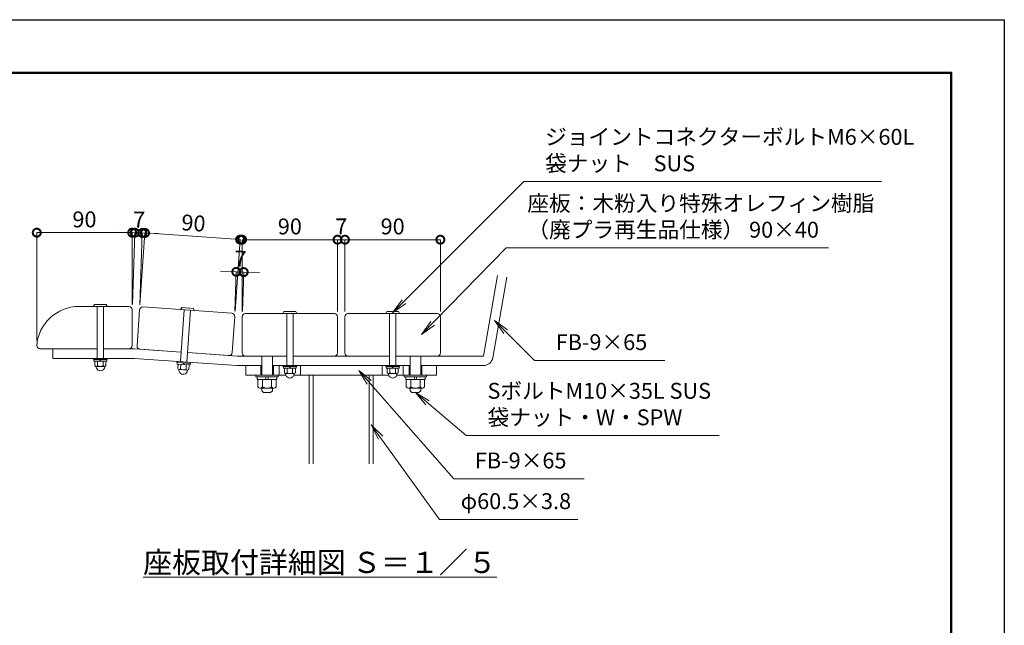
# Model space of a CAD drawing. Extents: x 8371 to 16771, y 0 to 5940.
# Drawn here: x 13055 to 16771, y 3655 to 5940 of the extents above; entities that cross this region are included whole.
import ezdxf

# ---------------------------------------------------------------- set-up
doc = ezdxf.new("R2010")
doc.units = 0
doc.header["$MEASUREMENT"] = 0
doc.header["$PDMODE"] = 1
doc.layers.get('0').update_dxf_attribs({"linetype": 'CONTINUOUS'})
doc.layers.get('DefPoints').update_dxf_attribs({"linetype": 'CONTINUOUS'})
for name, color, linetype, lineweight in [('FRAM3', 1, 'CONTINUOUS', 50), ('フレーム', 4, 'CONTINUOUS', 18), ('ボルト・ナット', 8, 'CONTINUOUS', 9), ('寸法線', 3, 'CONTINUOUS', 18), ('座板', 22, 'CONTINUOUS', 18), ('文字', 4, 'CONTINUOUS', 18), ('文字引出', 4, 'CONTINUOUS', 18)]:
    doc.layers.add(name, color=color, linetype=linetype, lineweight=lineweight)
doc.styles.get("Standard").update_dxf_attribs({"font": 'TXT.SHX', "bigfont": 'bigfont.shx'})
doc.dimstyles.new('20-5', dxfattribs={"dimscale": 20, "dimtxt": 3, "dimasz": 3, "dimexe": 0, "dimexo": 1, "dimgap": 1, "dimtad": 3, "dimdec": 1, "dimlfac": 0.25, "dimdsep": 46, "dimtxsty": 'STANDARD', "dimblk": 'DOTSMALL', "dimcen": 0, "dimclrd": 256, "dimclre": 256, "dimclrt": 7, "dimadec": 3, "dimazin": 2, "dimtfac": 1, "dimtdec": 1, "dimtix": 1, "dimtmove": 2, "dimatfit": 2, "dimldrblk": 'OPEN', "dimfxl": 1, "dimtolj": 1, "dimlwd": -1, "dimlwe": -1, "dimarcsym": 0})
doc.dimstyles.new('20ベース', dxfattribs={"dimscale": 20, "dimtxt": 3, "dimasz": 3, "dimexe": 0, "dimexo": 1, "dimgap": 1, "dimtad": 3, "dimdec": 1, "dimdsep": 46, "dimtxsty": 'STANDARD', "dimblk": 'DOTSMALL', "dimcen": 0, "dimclrd": 256, "dimclre": 256, "dimclrt": 7, "dimadec": 3, "dimazin": 2, "dimtfac": 1, "dimtdec": 1, "dimtix": 1, "dimtmove": 2, "dimatfit": 2, "dimldrblk": 'OPEN', "dimfxl": 1, "dimtolj": 1, "dimlwd": -1, "dimlwe": -1, "dimarcsym": 0})

# ---------------------------------------------------------------- blocks, each defined once
blk = doc.blocks.new('_DotSmall')
at = {"layer": 'FRAM3', "color": 0, "const_width": 0.5}
blk.add_lwpolyline([(-0.0625, 0, 1), (0.0625, 0, 1)], format="xyb", close=True, dxfattribs=at)
blk = doc.blocks.new('*D6')
at = {"layer": 'DefPoints', "color": 0, "transparency": 16777216}
for p in [(14254.7, 5109.9), (13894.7, 4818.8), (14254.7, 4818.8)]:
    blk.add_point(p, dxfattribs=at)
at = {"layer": '寸法線', "transparency": 16777216}
for p, q in [((13894.7, 4838.8), (13894.7, 5109.9)), ((13894.7, 5109.9), (14254.7, 5109.9)), ((14254.7, 4838.8), (14254.7, 5109.9))]:
    blk.add_line(p, q, dxfattribs=at)
at = {"layer": '寸法線', "transparency": 16777216, "xscale": 60, "yscale": 60, "zscale": 60, "rotation": 180}
blk.add_blockref('_DotSmall', (13894.7, 5109.9), dxfattribs=at)
at = {"layer": '寸法線', "transparency": 16777216, "xscale": 60, "yscale": 60, "zscale": 60}
blk.add_blockref('_DotSmall', (14254.7, 5109.9), dxfattribs=at)
at = {"layer": '寸法線', "color": 7, "transparency": 16777216, "insert": (14074.7, 5159.9), "char_height": 60, "attachment_point": 5}
blk.add_mtext('\\A1;90', dxfattribs=at)
blk = doc.blocks.new('_OPEN')
at = {"color": 0, "linetype": 'ByBlock'}
for p, q in [((-1, 0.167), (0, 0)), ((0, 0), (-1, -0.167)), ((0, 0), (-1, 0))]:
    blk.add_line(p, q, dxfattribs=at)
blk = doc.blocks.new('*D7')
at = {"layer": 'DefPoints', "color": 0, "transparency": 16777216}
for p in [(14282.7, 5109.9), (14254.7, 4818.8), (14282.7, 4818.8)]:
    blk.add_point(p, dxfattribs=at)
at = {"layer": '寸法線', "transparency": 16777216}
for p, q in [((14254.7, 5109.9), (14194.7, 5109.9)), ((14254.7, 4838.8), (14254.7, 5109.9)), ((14254.7, 5109.9), (14282.7, 5109.9)), ((14282.7, 4838.8), (14282.7, 5109.9)), ((14282.7, 5109.9), (14342.7, 5109.9))]:
    blk.add_line(p, q, dxfattribs=at)
at = {"layer": '寸法線', "transparency": 16777216, "xscale": 60, "yscale": 60, "zscale": 60}
blk.add_blockref('_DotSmall', (14254.7, 5109.9), dxfattribs=at)
at = {"layer": '寸法線', "transparency": 16777216, "xscale": 60, "yscale": 60, "zscale": 60, "rotation": 180}
blk.add_blockref('_DotSmall', (14282.7, 5109.9), dxfattribs=at)
at = {"layer": '寸法線', "color": 7, "transparency": 16777216, "insert": (14268.7, 5159.9), "char_height": 60, "attachment_point": 5}
blk.add_mtext('\\A1;7', dxfattribs=at)
blk = doc.blocks.new('*D8')
at = {"layer": 'DefPoints', "color": 0, "transparency": 16777216}
for p in [(14642.7, 5109.9), (14282.7, 4818.8), (14642.7, 4818.8)]:
    blk.add_point(p, dxfattribs=at)
at = {"layer": '寸法線', "transparency": 16777216}
for p, q in [((14282.7, 4838.8), (14282.7, 5109.9)), ((14282.7, 5109.9), (14642.7, 5109.9)), ((14642.7, 4838.8), (14642.7, 5109.9))]:
    blk.add_line(p, q, dxfattribs=at)
at = {"layer": '寸法線', "transparency": 16777216, "xscale": 60, "yscale": 60, "zscale": 60, "rotation": 180}
blk.add_blockref('_DotSmall', (14282.7, 5109.9), dxfattribs=at)
at = {"layer": '寸法線', "transparency": 16777216, "xscale": 60, "yscale": 60, "zscale": 60}
blk.add_blockref('_DotSmall', (14642.7, 5109.9), dxfattribs=at)
at = {"layer": '寸法線', "color": 7, "transparency": 16777216, "insert": (14462.7, 5159.9), "char_height": 60, "attachment_point": 5}
blk.add_mtext('\\A1;90', dxfattribs=at)
blk = doc.blocks.new('*D9')
at = {"layer": 'DefPoints', "color": 0, "transparency": 16777216}
for p in [(13887, 5110.2), (13507.6, 4844.5), (13866.7, 4819.8)]:
    blk.add_point(p, dxfattribs=at)
at = {"layer": '寸法線', "transparency": 16777216}
for p, q in [((13509, 4864.4), (13527.9, 5135.3)), ((13527.9, 5135.3), (13887, 5110.2)), ((13868.1, 4839.7), (13887, 5110.2))]:
    blk.add_line(p, q, dxfattribs=at)
at = {"layer": '寸法線', "transparency": 16777216, "xscale": 60, "yscale": 60, "zscale": 60}
for p, rotation in [((13527.9, 5135.3), 175.9999999999993), ((13887, 5110.2), 355.9999999999992)]:
    blk.add_blockref('_DotSmall', p, dxfattribs=dict(at, rotation=rotation))
at = {"layer": '寸法線', "color": 7, "transparency": 16777216, "insert": (13711, 5172.7), "char_height": 60, "attachment_point": 5, "rotation": 356}
blk.add_mtext('\\A1;90', dxfattribs=at)
blk = doc.blocks.new('*D10')
at = {"layer": 'DefPoints', "color": 0, "transparency": 16777216}
for p in [(13900.6, 4987.6), (13866.7, 4819.8), (13894.7, 4818.8)]:
    blk.add_point(p, dxfattribs=at)
at = {"layer": '寸法線', "transparency": 16777216}
for p, q in [((13872.6, 4988.6), (13812.7, 4990.7)), ((13867.4, 4839.8), (13872.6, 4988.6)), ((13872.6, 4988.6), (13900.6, 4987.6)), ((13895.4, 4838.8), (13900.6, 4987.6)), ((13900.6, 4987.6), (13960.6, 4985.5))]:
    blk.add_line(p, q, dxfattribs=at)
at = {"layer": '寸法線', "transparency": 16777216, "xscale": 60, "yscale": 60, "zscale": 60}
for p, rotation in [((13872.6, 4988.6), 357.9999999908496), ((13900.6, 4987.6), 177.9999999908496)]:
    blk.add_blockref('_DotSmall', p, dxfattribs=dict(at, rotation=rotation))
at = {"layer": '寸法線', "color": 7, "transparency": 16777216, "insert": (13888.4, 5038.1), "char_height": 60, "attachment_point": 5, "rotation": 358}
blk.add_mtext('\\A1;7', dxfattribs=at)
blk = doc.blocks.new('*D11')
at = {"layer": 'DefPoints', "color": 0, "transparency": 16777216}
for p in [(13119.6, 5136.4), (13479.6, 4845.9), (13119.6, 4709.9)]:
    blk.add_point(p, dxfattribs=at)
at = {"layer": '寸法線', "transparency": 16777216}
for p, q in [((13119.6, 4729.9), (13119.6, 5136.4)), ((13479.6, 5136.4), (13119.6, 5136.4)), ((13479.6, 4865.9), (13479.6, 5136.4))]:
    blk.add_line(p, q, dxfattribs=at)
at = {"layer": '寸法線', "transparency": 16777216, "xscale": 60, "yscale": 60, "zscale": 60, "rotation": 180}
blk.add_blockref('_DotSmall', (13119.6, 5136.4), dxfattribs=at)
at = {"layer": '寸法線', "transparency": 16777216, "xscale": 60, "yscale": 60, "zscale": 60}
blk.add_blockref('_DotSmall', (13479.6, 5136.4), dxfattribs=at)
at = {"layer": '寸法線', "color": 7, "transparency": 16777216, "insert": (13299.6, 5186.4), "char_height": 60, "attachment_point": 5}
blk.add_mtext('\\A1;90', dxfattribs=at)
blk = doc.blocks.new('*D12')
at = {"layer": 'DefPoints', "color": 0, "transparency": 16777216}
for p in [(13517.7, 5135.2), (13479.6, 4845.4), (13507.6, 4844.5)]:
    blk.add_point(p, dxfattribs=at)
at = {"layer": '寸法線', "transparency": 16777216}
for p, q in [((13489.7, 5136.2), (13429.8, 5138.3)), ((13480.3, 4865.4), (13489.7, 5136.2)), ((13489.7, 5136.2), (13517.7, 5135.2)), ((13508.3, 4864.5), (13517.7, 5135.2)), ((13517.7, 5135.2), (13577.7, 5133.1))]:
    blk.add_line(p, q, dxfattribs=at)
at = {"layer": '寸法線', "transparency": 16777216, "xscale": 60, "yscale": 60, "zscale": 60}
for p, rotation in [((13489.7, 5136.2), 358.0000000002936), ((13517.7, 5135.2), 178.0000000002936)]:
    blk.add_blockref('_DotSmall', p, dxfattribs=dict(at, rotation=rotation))
at = {"layer": '寸法線', "color": 7, "transparency": 16777216, "insert": (13505.5, 5185.7), "char_height": 60, "attachment_point": 5, "rotation": 358}
blk.add_mtext('\\A1;7', dxfattribs=at)

msp = doc.modelspace()

# ---------------------------------------------------------------- linework, layer by layer
at = {"layer": 'DefPoints'}
msp.add_lwpolyline([(8371, 5940), (16771, 5940), (16771, 0), (8371, 0)], close=True, dxfattribs=at)
at = {"layer": 'FRAM3'}
msp.add_lwpolyline([(8871, 5740), (16571, 5740), (16571, 200), (8871, 200)], close=True, dxfattribs=at)
at = {"layer": 'フレーム'}
for p, q in [((14805.08, 4670.8), (14858.7, 4974.89)), ((14840.53, 4664.55), (14894.15, 4968.64)), ((13347.59, 4697.87), (13179.59, 4697.87)), ((13179.59, 4697.87), (13179.59, 4661.87)), ((13488.44, 4697.87), (13371.59, 4697.87)), ((13664.87, 4685.53), (13488.44, 4697.87)), ((13875.54, 4670.8), (13688.81, 4683.86)), ((13487.19, 4661.87), (13179.59, 4661.87)), ((13874.28, 4634.8), (13487.19, 4661.87)), ((13875.54, 4670.8), (14062.72, 4670.8)), ((14086.72, 4670.8), (14450.72, 4670.8)), ((14474.72, 4670.8), (14805.08, 4670.8)), ((13874.28, 4634.8), (13968.72, 4634.8)), ((13908.72, 4634.8), (13908.72, 4598.8)), ((13964.72, 4598.8), (13964.72, 4634.8)), ((14008.72, 4634.8), (14528.72, 4634.8)), ((14012.72, 4598.8), (14012.72, 4634.8)), ((14034.72, 4634.8), (14034.72, 4598.8)), ((14114.72, 4634.8), (14114.72, 4598.8)), ((14422.72, 4634.8), (14422.72, 4598.8)), ((14502.72, 4634.8), (14502.72, 4598.8)), ((14524.72, 4598.8), (14524.72, 4634.8)), ((14568.72, 4634.8), (14805.08, 4634.8)), ((14572.72, 4598.8), (14572.72, 4634.8)), ((14628.72, 4634.8), (14628.72, 4598.8)), ((13908.72, 4598.8), (14059.59, 4598.8)), ((14089.85, 4598.8), (14447.59, 4598.8)), ((14147.72, 4598.8), (14147.72, 4263.62)), ((14147.72, 4598.8), (14147.72, 4263.62)), ((14162.92, 4598.8), (14162.92, 4263.62)), ((14374.52, 4598.8), (14374.52, 4263.62)), ((14389.72, 4598.8), (14389.72, 4263.62)), ((14477.85, 4598.8), (14628.72, 4598.8))]:
    msp.add_line(p, q, dxfattribs=at)
msp.add_arc((14805.08, 4670.8), 36, 270, 350, dxfattribs=at)
at = {"layer": 'ボルト・ナット'}
for p, q in [((13333.62, 4858.43), (13337.44, 4865.63)), ((13385.19, 4857.87), (13333.99, 4857.87)), ((13381.37, 4865.87), (13337.81, 4865.87)), ((13347.59, 4857.87), (13347.59, 4661.87)), ((13371.59, 4857.87), (13371.59, 4661.87)), ((13381.74, 4865.63), (13385.55, 4858.43)), ((13662.13, 4846.67), (13666.45, 4853.59)), ((13662.36, 4649.62), (13676.03, 4845.14)), ((13713.54, 4842.52), (13662.46, 4846.09)), ((13710.28, 4850.76), (13666.83, 4853.8)), ((13699.97, 4843.47), (13686.3, 4647.94)), ((13710.63, 4850.5), (13713.94, 4843.05)), ((14048.75, 4831.36), (14052.57, 4838.56)), ((14100.32, 4830.8), (14049.12, 4830.8)), ((14096.5, 4838.8), (14052.94, 4838.8)), ((14062.72, 4830.8), (14062.72, 4634.8)), ((14086.72, 4830.8), (14086.72, 4634.8)), ((14096.87, 4838.56), (14100.69, 4831.36)), ((14436.75, 4831.36), (14440.57, 4838.56)), ((14488.32, 4830.8), (14437.12, 4830.8)), ((14484.5, 4838.8), (14440.94, 4838.8)), ((14450.72, 4830.8), (14450.72, 4634.8)), ((14474.72, 4830.8), (14474.72, 4634.8)), ((14484.87, 4838.56), (14488.69, 4831.36)), ((13385.59, 4661.87), (13333.59, 4661.87)), ((13333.59, 4661.87), (13333.59, 4657.87)), ((13385.59, 4657.87), (13333.59, 4657.87)), ((13383.99, 4657.87), (13335.19, 4657.87)), ((13335.19, 4657.87), (13335.19, 4651.87)), ((13383.99, 4651.87), (13335.19, 4651.87)), ((13338.8, 4634.87), (13338.8, 4651.87)), ((13380.37, 4651.87), (13338.8, 4651.87)), ((13349.2, 4634.87), (13349.2, 4651.87)), ((13357.78, 4657.87), (13359.39, 4651.87)), ((13359.78, 4657.87), (13361.39, 4651.87)), ((13369.98, 4634.87), (13369.98, 4651.87)), ((13380.37, 4634.87), (13380.37, 4651.87)), ((13383.99, 4657.87), (13383.99, 4651.87)), ((13385.59, 4661.87), (13385.59, 4657.87)), ((13648.39, 4650.6), (13648.11, 4646.6)), ((13699.98, 4642.98), (13648.11, 4646.6)), ((13700.26, 4646.97), (13648.39, 4650.6)), ((13649.71, 4646.49), (13649.29, 4640.51)), ((13698.39, 4643.09), (13649.71, 4646.49)), ((13672.25, 4644.92), (13673.43, 4638.82)), ((13700.26, 4646.97), (13699.98, 4642.98)), ((13968.72, 4598.8), (13968.72, 4670.8)), ((14008.72, 4598.8), (14008.72, 4670.8)), ((14528.72, 4598.8), (14528.72, 4670.8)), ((14568.72, 4598.8), (14568.72, 4670.8)), ((13344.59, 4625.29), (13343.09, 4631.94)), ((13375.18, 4631.87), (13344, 4631.87)), ((13374.58, 4625.29), (13376.09, 4631.94)), ((13697.97, 4637.1), (13649.29, 4640.51)), ((13651.71, 4623.3), (13652.89, 4640.26)), ((13694.36, 4637.36), (13652.89, 4640.26)), ((13656.82, 4613.34), (13655.78, 4620.07)), ((13687.78, 4617.77), (13656.68, 4619.94)), ((13662.08, 4622.57), (13663.26, 4639.53)), ((13674.24, 4644.78), (13675.43, 4638.68)), ((13682.81, 4621.12), (13684, 4638.08)), ((13686.73, 4611.24), (13688.7, 4617.77)), ((13693.18, 4620.4), (13694.36, 4637.36)), ((13698.39, 4643.09), (13697.97, 4637.1)), ((14100.72, 4634.8), (14048.72, 4634.8)), ((14048.72, 4634.8), (14048.72, 4630.8)), ((14100.72, 4630.8), (14048.72, 4630.8)), ((14099.12, 4630.8), (14050.32, 4630.8)), ((14050.32, 4630.8), (14050.32, 4624.8)), ((14099.12, 4624.8), (14050.32, 4624.8)), ((14053.94, 4607.8), (14053.94, 4624.8)), ((14095.51, 4624.8), (14053.94, 4624.8)), ((14064.33, 4607.8), (14064.33, 4624.8)), ((14072.92, 4630.8), (14074.52, 4624.8)), ((14074.92, 4630.8), (14076.52, 4624.8)), ((14085.11, 4607.8), (14085.11, 4624.8)), ((14095.51, 4607.8), (14095.51, 4624.8)), ((14099.12, 4630.8), (14099.12, 4624.8)), ((14100.72, 4634.8), (14100.72, 4630.8)), ((14488.72, 4634.8), (14436.72, 4634.8)), ((14436.72, 4634.8), (14436.72, 4630.8)), ((14488.72, 4630.8), (14436.72, 4630.8)), ((14487.12, 4630.8), (14438.32, 4630.8)), ((14438.32, 4630.8), (14438.32, 4624.8)), ((14487.12, 4624.8), (14438.32, 4624.8)), ((14441.94, 4607.8), (14441.94, 4624.8)), ((14483.51, 4624.8), (14441.94, 4624.8)), ((14452.33, 4607.8), (14452.33, 4624.8)), ((14460.92, 4630.8), (14462.52, 4624.8)), ((14462.92, 4630.8), (14464.52, 4624.8)), ((14473.11, 4607.8), (14473.11, 4624.8)), ((14483.51, 4607.8), (14483.51, 4624.8)), ((14487.12, 4630.8), (14487.12, 4624.8)), ((14488.72, 4634.8), (14488.72, 4630.8)), ((14030.72, 4598.8), (13946.72, 4598.8)), ((13946.72, 4598.8), (13946.72, 4592.8)), ((14030.72, 4592.8), (13946.72, 4592.8)), ((13951.92, 4592.8), (13951.92, 4582.8)), ((14025.52, 4582.8), (13951.92, 4582.8)), ((13954.08, 4554.47), (13954.08, 4582.8)), ((13971.4, 4554.47), (13971.4, 4582.8)), ((13985.92, 4592.8), (13983.24, 4582.8)), ((13994.2, 4592.8), (13991.52, 4582.8)), ((14006.04, 4554.47), (14006.04, 4582.8)), ((14023.36, 4554.47), (14023.36, 4582.8)), ((14025.52, 4582.8), (14025.52, 4592.8)), ((14030.72, 4592.8), (14030.72, 4598.8)), ((14059.73, 4598.22), (14058.22, 4604.87)), ((14090.31, 4604.8), (14059.13, 4604.8)), ((14089.72, 4598.22), (14091.22, 4604.87)), ((14447.73, 4598.22), (14446.22, 4604.87)), ((14478.31, 4604.8), (14447.13, 4604.8)), ((14477.72, 4598.22), (14479.22, 4604.87)), ((14506.72, 4598.8), (14590.72, 4598.8)), ((14506.72, 4592.8), (14506.72, 4598.8)), ((14506.72, 4592.8), (14590.72, 4592.8)), ((14511.92, 4582.8), (14511.92, 4592.8)), ((14511.92, 4582.8), (14585.52, 4582.8)), ((14514.08, 4554.47), (14514.08, 4582.8)), ((14531.4, 4554.47), (14531.4, 4582.8)), ((14543.24, 4592.8), (14545.92, 4582.8)), ((14551.52, 4592.8), (14554.2, 4582.8)), ((14566.04, 4554.47), (14566.04, 4582.8)), ((14583.36, 4554.47), (14583.36, 4582.8)), ((14585.52, 4592.8), (14585.52, 4582.8)), ((14590.72, 4598.8), (14590.72, 4592.8)), ((14014.7, 4549.47), (13962.74, 4549.47)), ((13968.72, 4549.47), (13968.72, 4539.47)), ((13968.72, 4539.47), (13975.39, 4532.8)), ((14008.72, 4539.47), (14002.05, 4532.8)), ((14008.72, 4549.47), (14008.72, 4539.47)), ((14522.74, 4549.47), (14574.7, 4549.47)), ((14528.72, 4549.47), (14528.72, 4539.47)), ((14528.72, 4539.47), (14535.39, 4532.8)), ((14568.72, 4539.47), (14562.05, 4532.8)), ((14568.72, 4549.47), (14568.72, 4539.47)), ((14002.05, 4532.8), (13975.39, 4532.8)), ((14535.39, 4532.8), (14562.05, 4532.8))]:
    msp.add_line(p, q, dxfattribs=at)
for centre, radius, start, end in [((13333.99, 4858.27), 0.4, 156.50137, 269.99963), ((13337.81, 4865.47), 0.4, 89.9996, 156.50137), ((13381.37, 4865.47), 0.4, 23.49846, 89.9996), ((13385.19, 4858.27), 0.4, 269.99963, 23.49846), ((13662.49, 4846.49), 0.4, 152.50137, 265.99963), ((13666.8, 4853.4), 0.4, 85.9996, 152.50137), ((13710.26, 4850.37), 0.4, 19.49846, 85.9996), ((13713.56, 4842.92), 0.4, 265.99963, 19.49846), ((14049.12, 4831.2), 0.4, 156.50137, 269.99963), ((14052.94, 4838.4), 0.4, 89.9996, 156.50137), ((14096.5, 4838.4), 0.4, 23.49846, 89.9996), ((14100.32, 4831.2), 0.4, 269.99963, 23.49846), ((14437.12, 4831.2), 0.4, 156.50137, 269.99963), ((14440.94, 4838.4), 0.4, 89.9996, 156.50137), ((14484.5, 4838.4), 0.4, 23.49846, 89.9996), ((14488.32, 4831.2), 0.4, 269.99963, 23.49846), ((13344, 4637.87), 6, 210, 330), ((13359.59, 4630.87), 16, 200.4108, 270), ((13359.59, 4651.37), 19.5, 237.79577, 302.20423), ((13359.59, 4630.87), 16, 270, 339.5892), ((13375.18, 4637.87), 6, 210, 330), ((13657.1, 4625.93), 6, 206, 326), ((13672.16, 4617.86), 16, 196.4108, 266), ((13673.59, 4638.31), 19.5, 233.79577, 298.20423), ((13672.16, 4617.86), 16, 266, 335.5892), ((13688.2, 4623.75), 6, 206, 326), ((14059.13, 4610.8), 6, 210, 330), ((14074.72, 4624.3), 19.5, 237.79577, 302.20423), ((14090.31, 4610.8), 6, 210, 330), ((14447.13, 4610.8), 6, 210, 330), ((14462.72, 4624.3), 19.5, 237.79577, 302.20423), ((14478.31, 4610.8), 6, 210, 330), ((14074.72, 4603.8), 16, 200.4108, 270), ((14074.72, 4603.8), 16, 270, 339.5892), ((14462.72, 4603.8), 16, 200.4108, 270), ((14462.72, 4603.8), 16, 270, 339.5892), ((13962.74, 4559.47), 10, 210, 330), ((13988.72, 4581.97), 32.5, 237.79577, 302.20423), ((14014.7, 4559.47), 10, 210, 330), ((14522.74, 4559.47), 10, 210, 330), ((14548.72, 4581.97), 32.5, 237.79577, 302.20423), ((14574.7, 4559.47), 10, 210, 330)]:
    msp.add_arc(centre, radius, start, end, dxfattribs=at)
at = {"layer": '座板'}
for points in [[(13371.59, 4697.87), (13467.59, 4697.87, 0.4142136), (13479.59, 4709.87), (13479.59, 4845.87, 0.4142136), (13467.59, 4857.87), (13279.14, 4857.87, 0.392393), (13119.59, 4709.87, 0.4142136), (13131.59, 4697.87), (13347.59, 4697.87)], [(13688.81, 4683.86), (13844.43, 4672.97, 0.4142136), (13857.24, 4684.11), (13866.72, 4819.78, 0.4142136), (13855.59, 4832.58), (13520.41, 4856.02, 0.4142136), (13507.6, 4844.89), (13498.11, 4709.22, 0.4142136), (13509.25, 4696.41), (13664.87, 4685.53)], [(14086.72, 4670.8), (14242.72, 4670.8, 0.4142136), (14254.72, 4682.8), (14254.72, 4818.8, 0.4142136), (14242.72, 4830.8), (13906.72, 4830.8, 0.4142136), (13894.72, 4818.8), (13894.72, 4682.8, 0.4142136), (13906.72, 4670.8), (14062.72, 4670.8)], [(14474.72, 4670.8), (14630.72, 4670.8, 0.4142136), (14642.72, 4682.8), (14642.72, 4818.8, 0.4142136), (14630.72, 4830.8), (14294.72, 4830.8, 0.4142136), (14282.72, 4818.8), (14282.72, 4682.8, 0.4142136), (14294.72, 4670.8), (14450.72, 4670.8)]]:
    msp.add_lwpolyline(points, format="xyb", dxfattribs=at)

# ---------------------------------------------------------------- texts
at = {"layer": '文字', "insert": (14188.33, 3892.08), "char_height": 80, "attachment_point": 5}
msp.add_mtext('{\\L座板取付詳細図 Ｓ＝１／５}', dxfattribs=at)
at = {"layer": '文字引出', "color": 7, "char_height": 60, "attachment_point": 7}
for s, insert in [('ジョイントコネクターボルトM6×60L\\P袋ナット\u3000SUS', (15038.09, 5349.16)), ('座板：木粉入り特殊オレフィン樹脂\\P（廃プラ再生品仕様） 90×40', (14970.91, 5098.81))]:
    msp.add_mtext(s, dxfattribs=dict(at, insert=insert))
at = {"layer": '文字引出', "color": 7, "char_height": 60, "width": 920.8165, "attachment_point": 7}
for s, insert in [('FB-9×65', (15077.93, 4674.59)), ('SボルトM10×35L SUS\u3000袋ナット・W・SPW', (14820.59, 4390.82)), ('FB-9×65', (14773.13, 4228.01)), ('φ60.5×3.8', (14719.34, 4074.58))]:
    msp.add_mtext(s, dxfattribs=dict(at, insert=insert))

# ---------------------------------------------------------------- dimensions: what is measured, and where the dimension line sits
at = {"layer": '寸法線'}
for base, p1, p2, picture, middle in [((13119.59, 5136.44), (13479.59, 4845.87), (13119.59, 4709.87), '*D11', (13299.59, 5186.44)), ((14254.72, 5109.95), (13894.72, 4818.8), (14254.72, 4818.8), '*D6', (14074.72, 5159.95)), ((14282.72, 5109.95), (14254.72, 4818.8), (14282.72, 4818.8), '*D7', (14268.72, 5159.95)), ((14642.72, 5109.95), (14282.72, 4818.8), (14642.72, 4818.8), '*D8', (14462.72, 5159.95))]:
    dim = msp.add_linear_dim(base=base, p1=p1, p2=p2, dimstyle='20-5', dxfattribs=at)
    dim.commit()
    dim.dimension.update_dxf_attribs({"geometry": picture, "text_midpoint": middle})
for base, p1, p2, angle, picture, middle in [((13517.72, 5135.23), (13479.59, 4845.45), (13507.57, 4844.47), 358, '*D12', (13505.48, 5185.69)), ((13887.03, 5110.22), (13507.57, 4844.47), (13866.72, 4819.78), 356, '*D9', (13710.96, 5172.66)), ((13900.62, 4987.6), (13866.72, 4819.78), (13894.72, 4818.8), 358, '*D10', (13888.36, 5038.06))]:
    dim = msp.add_linear_dim(base=base, p1=p1, p2=p2, angle=angle, dimstyle='20-5', dxfattribs=at)
    dim.commit()
    dim.dimension.update_dxf_attribs({"geometry": picture, "text_midpoint": middle})

# ---------------------------------------------------------------- leaders
at = {"layer": '文字引出', "annotation_type": 0, "has_hookline": 1, "hookline_direction": 0}
for points, text_width in [([(14462.62, 4833.69), (14958.09, 5329.16), (15018.09, 5329.16)], 1270), ([(14571.55, 4751.46), (14890.91, 5078.81), (14950.91, 5078.81)], 1136), ([(14847.27, 4805.22), (14997.93, 4654.59), (15057.93, 4654.59)], 412), ([(14334.58, 4616.51), (14693.13, 4208.01), (14753.13, 4208.01)], 412), ([(14548.72, 4532.8), (14740.59, 4370.82), (14800.59, 4370.82)], 874), ([(14381.97, 4411.75), (14639.34, 4054.58), (14699.34, 4054.58)], 442)]:
    msp.add_leader(points, dimstyle='20ベース', override={"dimldrblk": 'OPEN'}, dxfattribs=dict(at, text_width=text_width))

doc.saveas('drawing.dxf')
